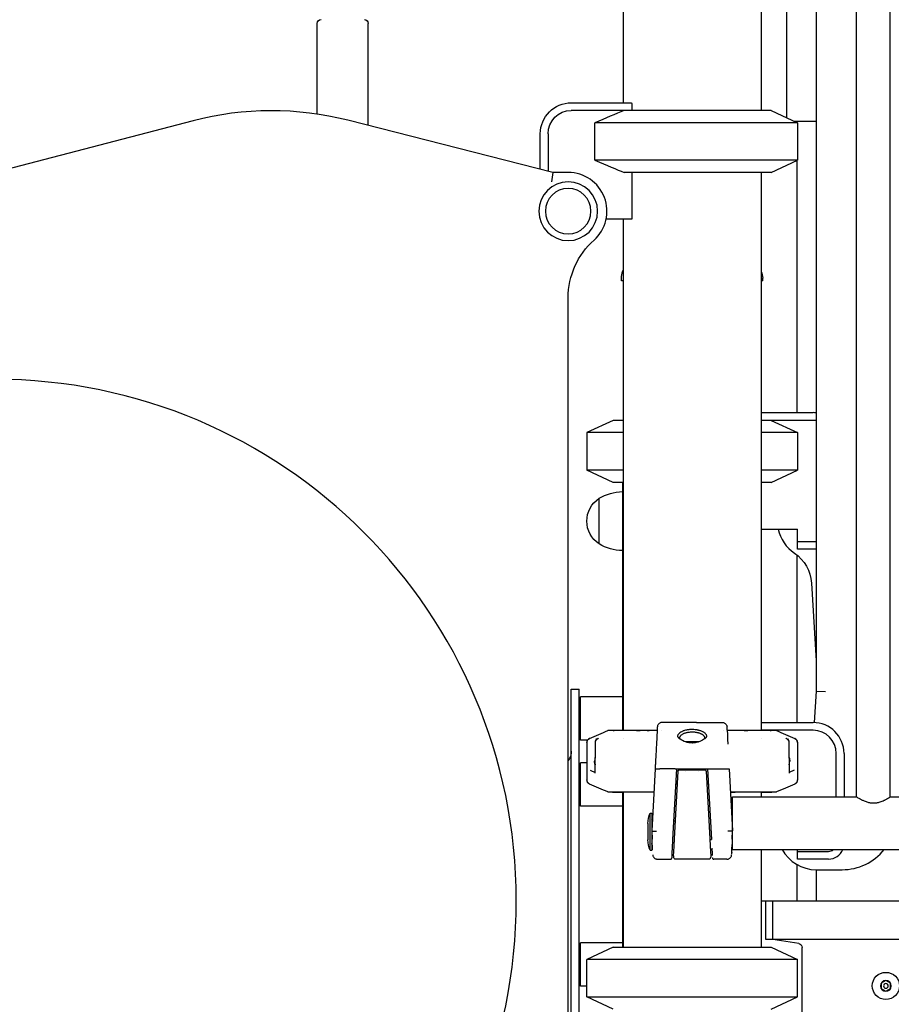
# Model space of a CAD drawing. Units: millimetres. Extents: x 64640 to 124040, y -27213 to -6213.
# Drawn here: x 106435 to 106998, y -20997 to -20361 of the extents above; entities that cross this region are included whole.
import ezdxf

# ---------------------------------------------------------------- set-up
doc = ezdxf.new("R2010")
doc.units = ezdxf.units.MM
doc.header["$LTSCALE"] = 15
doc.layers.add('P001', color=131, linetype='Continuous')

msp = doc.modelspace()

# ---------------------------------------------------------------- linework, layer by layer
at = {"layer": 'P001', "extrusion": (0, 0, -1)}
for p, q in [((106824.87, -20059.63), (106824.87, -20414.63)), ((106913.87, -20096.63), (106913.87, -20419.63)), ((106975.52, -20862.63), (106975.52, -20096.63)), ((106997.22, -20862.63), (106997.22, -20096.63)), ((106949.37, -20174.83), (106949.37, -20794.43)), ((106930.48, -20424.35), (106930.48, -20336.66)), ((106627.37, -20421.97), (106627.37, -20363.47)), ((106660.37, -20429.31), (106660.37, -20363.47)), ((106791.37, -20414.63), (106830.14, -20414.63)), ((106830.37, -20415.06), (106830.37, -20419.63)), ((106920.37, -20419.63), (106791.37, -20419.63)), ((106920.37, -20419.63), (106937.37, -20427.56)), ((106547.34, -20426.28), (106291.45, -20493.11)), ((106779.37, -20459.63), (106647.26, -20425.97)), ((106806.54, -20451.7), (106806.54, -20427.56)), ((106937.37, -20427.56), (106806.54, -20427.56)), ((106949.37, -20426.66), (106935.45, -20426.66)), ((106936.98, -20426.66), (106936.98, -20427.38)), ((106937.37, -20427.56), (106937.37, -20451.7)), ((106771.37, -20457.59), (106771.37, -20434.63)), ((106776.37, -20434.63), (106776.37, -20458.87)), ((106937.37, -20451.7), (106806.54, -20451.7)), ((106920.37, -20459.63), (106937.37, -20451.7)), ((106936.98, -20451.89), (106936.98, -20614.63)), ((106779.37, -20459.63), (106778.62, -20465.63)), ((106789.37, -20459.63), (106779.37, -20459.63)), ((106920.37, -20459.63), (106825.5, -20459.63)), ((106830.37, -20459.63), (106830.37, -20489.83)), ((106913.87, -20459.63), (106913.87, -20819.75)), ((106830.37, -20489.83), (106813.83, -20489.83)), ((106824.87, -20489.83), (106824.87, -20819.75)), ((106823.87, -20529.63), (106823.87, -20526.71)), ((106824.76, -20529.63), (106823.87, -20529.63)), ((106914.87, -20529.63), (106913.87, -20529.63)), ((106914.87, -20529.63), (106914.87, -20527.94)), ((106789.37, -21384.63), (106789.37, -20540.53)), ((106789.37, -21329.63), (106789.37, -20540.62)), ((106913.87, -20614.63), (106947.37, -20614.63)), ((106818.37, -20619.63), (106801.37, -20627.56)), ((106824.76, -20619.63), (106818.37, -20619.63)), ((106947.37, -20619.63), (106913.87, -20619.63)), ((106920.37, -20619.63), (106937.37, -20627.56)), ((106824.76, -20627.56), (106801.37, -20627.56)), ((106801.37, -20627.56), (106801.37, -20651.7)), ((106937.37, -20627.56), (106913.87, -20627.56)), ((106937.37, -20627.56), (106937.37, -20651.7)), ((106824.76, -20651.7), (106801.37, -20651.7)), ((106818.37, -20659.63), (106801.37, -20651.7)), ((106937.37, -20651.7), (106913.87, -20651.7)), ((106920.37, -20659.63), (106937.37, -20651.7)), ((106824.76, -20659.63), (106818.37, -20659.63)), ((106824.37, -20659.63), (106824.37, -20819.63)), ((106920.37, -20659.63), (106913.87, -20659.63)), ((106809.37, -20699.33), (106809.37, -20669.93)), ((106913.87, -20689.83), (106937.37, -20689.83)), ((106937.37, -20702.83), (106937.37, -20689.83)), ((106937.37, -20697.83), (106949.37, -20697.83)), ((106949.37, -20702.83), (106937.37, -20702.83)), ((106936.98, -20706.52), (106936.98, -20814.63)), ((106946.37, -20724.6), (106949.37, -20774.83)), ((106791.37, -21329.63), (106791.37, -20793.13)), ((106791.37, -20793.13), (106796.37, -20793.13)), ((106796.37, -21329.63), (106796.37, -20793.13)), ((106797.37, -20826.13), (106797.37, -20798.13)), ((106824.37, -20798.13), (106797.37, -20798.13)), ((106949.37, -20794.43), (106948.17, -20814.65)), ((106949.37, -20794.43), (106955.37, -20794.61)), ((106872.11, -20814.63), (106880.62, -20814.63)), ((106880.62, -20814.63), (106888.86, -20814.63)), ((106891.9, -20818.45), (106891.85, -20817.47)), ((106913.87, -20814.63), (106947.37, -20814.63)), ((106817.89, -20819.75), (106815.01, -20819.8)), ((106824.87, -20819.75), (106817.9, -20819.75)), ((106818.37, -20819.63), (106818.11, -20819.75)), ((106818.4, -20819.75), (106818.99, -20819.75)), ((106833.49, -20819.75), (106835.78, -20819.75)), ((106840.3, -20819.75), (106841.64, -20819.75)), ((106846.78, -20819.63), (106846.78, -20819.63)), ((106891.97, -20819.66), (106891.9, -20818.45)), ((106891.97, -20819.63), (106891.97, -20819.63)), ((106902.97, -20819.75), (106905.26, -20819.75)), ((106947.37, -20819.63), (106913.87, -20819.63)), ((106919.76, -20819.75), (106920.35, -20819.75)), ((106923.73, -20819.8), (106920.86, -20819.75)), ((106801.78, -20826.13), (106797.37, -20826.13)), ((106801.39, -20827.55), (106801.37, -20827.56)), ((106801.39, -20827.56), (106801.37, -20827.56)), ((106801.37, -20827.56), (106801.37, -20851.7)), ((106807.78, -20825.55), (106807.22, -20825.16)), ((106824.87, -20824.86), (106824.87, -20824.86)), ((106873.66, -20827.13), (106865.09, -20827.13)), ((106913.87, -20824.86), (106913.87, -20824.86)), ((106930.97, -20825.55), (106931.53, -20825.16)), ((106937.36, -20827.62), (106937.36, -20851.65)), ((106845.94, -20835.6), (106845.83, -20837.73)), ((106962.37, -20862.63), (106962.37, -20834.63)), ((106967.37, -20834.63), (106967.37, -20862.63)), ((106797.37, -20868.67), (106797.37, -20840.67)), ((106801.37, -20840.67), (106797.37, -20840.67)), ((106803.62, -20845.37), (106806.77, -20846.84)), ((106806.85, -20846.87), (106806.85, -20846.87)), ((106845.48, -20844.48), (106843.37, -20884.63)), ((106856.99, -20890.04), (106859.37, -20844.63)), ((106858.01, -20889.72), (106860.3, -20846.08)), ((106861.3, -20845.13), (106877.45, -20845.13)), ((106865.37, -20845.13), (106865.37, -20844.63)), ((106865.37, -20846.18), (106865.37, -20846.18)), ((106873.37, -20845.13), (106873.37, -20844.63)), ((106873.37, -20846.18), (106873.37, -20846.18)), ((106878.45, -20846.08), (106880.73, -20889.72)), ((106879.37, -20844.63), (106881.75, -20890.04)), ((106893.27, -20844.48), (106895.37, -20884.63)), ((106931.89, -20846.87), (106931.89, -20846.87)), ((106935.12, -20845.37), (106931.97, -20846.84)), ((106801.39, -20851.7), (106801.37, -20851.7)), ((106801.39, -20851.71), (106801.37, -20851.7)), ((106815.01, -20859.46), (106817.89, -20859.51)), ((106817.9, -20859.51), (106824.87, -20859.51)), ((106818.37, -20859.63), (106818.11, -20859.51)), ((106824.76, -20859.63), (106818.37, -20859.63)), ((106818.99, -20859.51), (106818.4, -20859.51)), ((106824.37, -20859.63), (106824.37, -20959.63)), ((106824.76, -20859.51), (106824.76, -20959.63)), ((106835.78, -20859.51), (106833.49, -20859.51)), ((106844.69, -20859.51), (106841.64, -20859.51)), ((106895.37, -20896.63), (106895.37, -20862.63)), ((106895.37, -20862.63), (106975.52, -20862.63)), ((106898.45, -20859.51), (106897.11, -20859.51)), ((106905.26, -20859.51), (106902.97, -20859.51)), ((106913.87, -20859.51), (106913.87, -20862.63)), ((106913.87, -20859.51), (106920.85, -20859.51)), ((106920.35, -20859.51), (106919.76, -20859.51)), ((106920.86, -20859.51), (106923.73, -20859.46)), ((106997.22, -20862.63), (107003.37, -20862.63)), ((106824.37, -20868.67), (106797.37, -20868.67)), ((106842.26, -20897.09), (106842.26, -20873.09)), ((106842.26, -20873.09), (106843.37, -20873.09)), ((106843.37, -20873.09), (106843.37, -20897.09)), ((106840.87, -20879.82), (106840.87, -20890.36)), ((106857.62, -20878.09), (106858.62, -20878.09)), ((106858.69, -20876.79), (106858.69, -20876.79)), ((106880.06, -20876.79), (106880.06, -20876.79)), ((106880.23, -20880.09), (106881.23, -20880.09)), ((106895.14, -20880.09), (106895.37, -20880.09)), ((106843.37, -20884.63), (106843.56, -20889.99)), ((106843.37, -20884.63), (106843.37, -20884.63)), ((106895.19, -20889.99), (106895.37, -20884.63)), ((106895.37, -20884.63), (106895.37, -20884.63)), ((106843.74, -20895), (106843.69, -20893.84)), ((106856.89, -20892.09), (106857.89, -20892.09)), ((106857.57, -20898.13), (106857.78, -20894.14)), ((106857.78, -20894.14), (106858.01, -20889.72)), ((106857.87, -20892.49), (106857.87, -20892.49)), ((106880.73, -20889.72), (106880.97, -20894.14)), ((106880.75, -20890.09), (106881.76, -20890.09)), ((106880.88, -20892.49), (106880.88, -20892.49)), ((106880.97, -20894.14), (106881.18, -20898.13)), ((106895.18, -20890.09), (106895.37, -20890.09)), ((106842.26, -20897.09), (106843.37, -20897.09)), ((106843.81, -20897.06), (106843.74, -20895)), ((106857.43, -20900.74), (106857.39, -20901.57)), ((106857.43, -20900.74), (106857.57, -20898.13)), ((106881.18, -20898.13), (106881.31, -20900.74)), ((106881.31, -20900.74), (106881.36, -20901.57)), ((106882.05, -20895.64), (106882.23, -20899.24)), ((106882.23, -20899.24), (106882.3, -20900.53)), ((106894.88, -20898.62), (106894.94, -20897.06)), ((106894.94, -20897.06), (106895.01, -20895.01)), ((106895.37, -20896.63), (107003.37, -20896.63)), ((106913.87, -20896.63), (106913.87, -20959.63)), ((106937.37, -20902.83), (106937.37, -20896.63)), ((106937.37, -20897.83), (106957.37, -20897.83)), ((106846.91, -20902.84), (106855.37, -20902.84)), ((106858.39, -20902.62), (106880.36, -20902.62)), ((106891.84, -20902.84), (106883.37, -20902.84)), ((106936.98, -20906.35), (106936.98, -20929.63)), ((106957.37, -20902.83), (106937.37, -20902.83)), ((106949.37, -20909.63), (106966.12, -20909.63)), ((106949.37, -20909.63), (106949.37, -20929.63)), ((106913.87, -20929.63), (107218.18, -20929.63)), ((106916.87, -20954.63), (106916.87, -20929.63)), ((106921.37, -20954.63), (106921.37, -20929.63)), ((106797.37, -20984.88), (106797.37, -20956.88)), ((106824.37, -20956.88), (106797.37, -20956.88)), ((107198.57, -20954.63), (106916.87, -20954.63)), ((106938.26, -20957.3), (106921.37, -20954.63)), ((106818.37, -20959.63), (106801.37, -20967.56)), ((106818.37, -20959.63), (106920.37, -20959.63)), ((106920.37, -20959.63), (106937.37, -20967.56)), ((106940.37, -21004.63), (106940.37, -20959.77)), ((106937.37, -20967.56), (106801.37, -20967.56)), ((106801.37, -20991.7), (106801.37, -20967.56)), ((106937.37, -20991.7), (106937.37, -20967.56)), ((106994.37, -20981.17), (106991.37, -20982.9)), ((106991.37, -20982.9), (106991.37, -20986.36)), ((106997.37, -20982.9), (106994.37, -20981.17)), ((106997.37, -20986.36), (106997.37, -20982.9)), ((106801.37, -20984.88), (106797.37, -20984.88)), ((106991.37, -20986.36), (106994.37, -20988.1)), ((106994.37, -20988.1), (106997.37, -20986.36)), ((106801.37, -20991.7), (106937.37, -20991.7)), ((106818.37, -20999.63), (106801.37, -20991.7)), ((106920.37, -20999.63), (106937.37, -20991.7))]:
    msp.add_line(p, q, dxfattribs=at)
at = {"layer": 'P001'}
for points in [[(106825.5, -20419.63), (106823.32, -20420.51), (106821.1, -20421.42), (106818.82, -20422.36), (106816.49, -20423.33), (106814.1, -20424.34), (106811.64, -20425.37), (106809.13, -20426.45), (106806.54, -20427.56)], [(106846.89, -20817.47), (106846.78, -20819.66)], [(106863.53, -20814.63), (106856.6, -20814.63), (106849.89, -20814.63)], [(106872.11, -20814.63), (106869.38, -20814.63), (106863.53, -20814.63)], [(106846.77, -20819.8), (106842.18, -20819.8), (106831.24, -20819.8), (106822.28, -20819.8), (106819.35, -20819.8), (106815.01, -20819.8)], [(106815.01, -20819.8), (106815.01, -20819.8)], [(106846.77, -20819.75), (106845.36, -20819.75), (106843.47, -20819.75), (106841.64, -20819.75)], [(106846.78, -20819.66), (106846.31, -20828.61)], [(106849.3, -20819.8), (106849.3, -20819.8)], [(106849.31, -20819.75), (106849.31, -20819.75)], [(106889.44, -20819.75), (106889.44, -20819.75)], [(106889.44, -20819.8), (106889.44, -20819.8)], [(106891.97, -20819.66), (106892.11, -20822.35)], [(106897.11, -20819.75), (106893.74, -20819.75), (106893.39, -20819.75), (106891.97, -20819.75)], [(106923.73, -20819.8), (106919.4, -20819.8), (106916.47, -20819.8), (106907.51, -20819.8), (106896.56, -20819.8), (106891.98, -20819.8)], [(106892.11, -20822.35), (106892.27, -20825.34)], [(106806.78, -20846.75), (106806.92, -20827.61)], [(106892.27, -20825.34), (106892.44, -20828.61)], [(106931.83, -20827.61), (106931.97, -20846.75)], [(106845.83, -20837.73), (106845.81, -20838.08), (106845.8, -20838.4), (106845.78, -20838.71), (106845.76, -20839), (106845.75, -20839.27), (106845.74, -20839.41), (106845.73, -20839.71), (106845.71, -20840.01), (106845.7, -20840.32), (106845.68, -20840.64), (106845.66, -20840.98), (106845.63, -20841.6), (106845.6, -20842.22), (106845.56, -20842.85), (106845.53, -20843.48), (106845.5, -20844.1), (106845.48, -20844.48)], [(106858.37, -20844.63), (106853.42, -20844.63), (106848.47, -20844.63)], [(106858.39, -20844.63), (106869.37, -20844.63), (106880.36, -20844.63)], [(106878.87, -20854.17), (106879.87, -20854.17)], [(106935.54, -20854.4), (106929.64, -20856.93), (106923.73, -20859.46)], [(106815.01, -20859.46), (106819.35, -20859.46), (106822.28, -20859.46), (106831.24, -20859.46), (106842.18, -20859.46), (106844.69, -20859.46)], [(106894.05, -20859.46), (106896.09, -20859.46), (106896.56, -20859.46), (106907.51, -20859.46), (106916.47, -20859.46), (106919.4, -20859.46), (106923.73, -20859.46)], [(106894.06, -20859.51), (106895.27, -20859.51), (106897.11, -20859.51)], [(106920.35, -20859.51), (106920.86, -20859.51)], [(106923.73, -20859.46), (106923.73, -20859.46)], [(106856.55, -20898.45), (106856.7, -20895.64), (106856.99, -20890.04)], [(106895.09, -20892.6), (106895.05, -20893.79), (106895.01, -20895.01)], [(106856.37, -20901.89), (106856.44, -20900.53), (106856.55, -20898.45)], [(106894.88, -20898.62), (106894.86, -20899.21), (106894.85, -20899.61)]]:
    msp.add_lwpolyline(points, dxfattribs=at)
for points in [[(106806.54, -20451.7), (106809.47, -20452.96), (106812.2, -20454.13), (106814.76, -20455.21), (106817.17, -20456.22, 0.00039), (106818.3, -20456.69, 0.000419), (106819.43, -20457.16), (106821.57, -20458.04), (106823.59, -20458.86), (106825.5, -20459.63)], [(106849.89, -20814.63, 0.06276), (106849.14, -20814.73, 0.063413), (106848.44, -20815, 0.060975), (106847.85, -20815.43, 0.06093), (106847.38, -20815.99, 0.063157), (106847.05, -20816.66, 0.062743), (106846.9, -20817.4, 0.003062), (106846.89, -20817.44, 0.003052), (106846.89, -20817.47)], [(106888.86, -20814.63, -0.06276), (106889.6, -20814.73, -0.063413), (106890.3, -20815, -0.060975), (106890.9, -20815.43, -0.06093), (106891.37, -20815.99, -0.063157), (106891.7, -20816.66, -0.062743), (106891.85, -20817.4, -0.003062), (106891.85, -20817.44, -0.003052), (106891.85, -20817.47)], [(106803.21, -20824.86, -0.00001), (106809.11, -20822.33, -0.000012), (106815.01, -20819.8)], [(106818.4, -20819.75, 0.000001), (106818.14, -20819.75, 0.000006), (106817.89, -20819.75)], [(106861.33, -20825.24, -0.02711), (106860.96, -20824.93, -0.038748), (106860.63, -20824.58, -0.059645), (106860.32, -20824.08, -0.082461), (106860.16, -20823.52, -0.086954), (106860.2, -20822.91, -0.065362), (106860.42, -20822.34, -0.047258), (106860.73, -20821.88, -0.032243), (106861.11, -20821.47, -0.025838), (106861.51, -20821.13, -0.018776), (106861.94, -20820.83, -0.016116), (106862.38, -20820.57, -0.013245), (106862.83, -20820.33, -0.017374), (106863.5, -20820.03, -0.014775), (106864.18, -20819.77, -0.021813), (106865.31, -20819.44, -0.018041), (106866.45, -20819.2, -0.001982), (106866.58, -20819.18, -0.001962), (106866.71, -20819.16, -0.011947), (106867.52, -20819.06, -0.011638), (106868.33, -20818.99, -0.029017), (106870.36, -20818.99, -0.029817), (106872.38, -20819.22, -0.005899), (106872.76, -20819.29, -0.006161), (106873.14, -20819.37, -0.003246), (106873.34, -20819.42, -0.003345), (106873.53, -20819.47, -0.003455), (106873.73, -20819.52, -0.003578), (106873.92, -20819.57, -0.017552), (106874.83, -20819.87, -0.021385), (106875.7, -20820.23, -0.015917), (106876.27, -20820.51, -0.020041), (106876.81, -20820.84, -0.022206), (106877.31, -20821.2, -0.032287), (106877.77, -20821.61, -0.042797), (106878.18, -20822.11, -0.065266), (106878.48, -20822.68, -0.070666), (106878.59, -20823.23, -0.08031), (106878.53, -20823.78, -0.068063), (106878.33, -20824.26, -0.047888), (106878.02, -20824.69, -0.031), (106877.73, -20824.98, -0.022882), (106877.41, -20825.24)], [(106869.37, -20820.87, 0.019514), (106868.02, -20820.92, 0.021517), (106866.68, -20821.08, 0.014902), (106865.84, -20821.25, 0.015791), (106865.02, -20821.46, 0.015098), (106864.31, -20821.69, 0.02039), (106863.63, -20821.97, 0.024654), (106862.97, -20822.31, 0.033098), (106862.35, -20822.73, 0.018349), (106862.08, -20822.96, 0.023947), (106861.82, -20823.22, 0.024647), (106861.61, -20823.47, 0.033198), (106861.44, -20823.74, 0.052424), (106861.27, -20824.12, 0.071864), (106861.2, -20824.54, 0.066046), (106861.25, -20824.91, 0.054917), (106861.38, -20825.27)], [(106877.36, -20825.27, 0.024018), (106877.43, -20825.11, 0.027052), (106877.49, -20824.94, 0.070057), (106877.54, -20824.54, 0.064683), (106877.49, -20824.13, 0.040265), (106877.39, -20823.86, 0.032285), (106877.25, -20823.61, 0.032974), (106877.06, -20823.34, 0.025044), (106876.83, -20823.1, 0.024074), (106876.55, -20822.84, 0.017707), (106876.24, -20822.61, 0.024649), (106875.73, -20822.29, 0.019137), (106875.2, -20822.01, 0.02186), (106874.49, -20821.72, 0.016613), (106873.76, -20821.48, 0.006775), (106873.42, -20821.38, 0.005296), (106873.08, -20821.3, 0.016826), (106872.09, -20821.09, 0.015653), (106871.09, -20820.96, 0.013151), (106870.23, -20820.89, 0.013312), (106869.37, -20820.87)], [(106923.73, -20819.8, -0.000012), (106929.64, -20822.33, -0.00001), (106935.54, -20824.86)], [(106808.56, -20824.91, -0.000151), (106808.56, -20824.91, -0.000151), (106808.56, -20824.91)], [(106846.31, -20828.61, 0.000016), (106846.22, -20830.24, 0.000004), (106846.14, -20831.87)], [(106930.19, -20824.91, 0.000151), (106930.19, -20824.91, 0.000151), (106930.19, -20824.91)], [(106930.19, -20824.91, -0.020899), (106930.37, -20825.03, -0.017441), (106930.54, -20825.15, -0.016766), (106930.71, -20825.3, -0.014299), (106930.88, -20825.45, -0.015552), (106931.05, -20825.64, -0.014716), (106931.2, -20825.83, -0.003468), (106931.24, -20825.88, -0.003511), (106931.27, -20825.93)], [(106846.14, -20831.87, 0.000001), (106846.04, -20833.74, -0.000001), (106845.94, -20835.6)], [(106806.67, -20847.42, -0.99795), (106806.67, -20847.42, 0.014187), (106806.68, -20847.41, 0.011135), (106806.69, -20847.39, 0.006423), (106806.69, -20847.38, 0.012285), (106806.7, -20847.34, 0.008284), (106806.71, -20847.3, 0.008081), (106806.72, -20847.26, 0.006762), (106806.73, -20847.21, 0.013997), (106806.75, -20847.11, 0.010591), (106806.76, -20847, 0.011226), (106806.77, -20846.88, 0.009572), (106806.78, -20846.75)], [(106845.48, -20844.48), (106845.71, -20844.49, -0.000468), (106847.09, -20844.56, -0.000181), (106848.47, -20844.63)], [(106860.3, -20846.08, -0.030165), (106860.31, -20845.97, -0.02662), (106860.33, -20845.87, -0.031571), (106860.38, -20845.73, -0.03471), (106860.45, -20845.61, -0.034452), (106860.53, -20845.5, -0.035894), (106860.62, -20845.4, -0.046449), (106860.76, -20845.29, -0.044872), (106860.93, -20845.2, -0.032384), (106861.05, -20845.16, -0.032919), (106861.18, -20845.14, -0.014506), (106861.24, -20845.13, -0.015178), (106861.3, -20845.13)], [(106864.22, -20844.64, -0.00032), (106864.22, -20844.64, -0.00032), (106864.21, -20844.63)], [(106878.16, -20845.42, 0.067903), (106877.95, -20845.26, 0.064982), (106877.7, -20845.16, 0.014345), (106877.64, -20845.15, 0.014565), (106877.58, -20845.14, 0.01425), (106877.53, -20845.14, 0.014822), (106877.47, -20845.13, 0.002941), (106877.46, -20845.13, 0.002974), (106877.45, -20845.13)], [(106878.45, -20846.08, 0.054744), (106878.41, -20845.86, 0.055506), (106878.33, -20845.66, 0.028169), (106878.27, -20845.56, 0.028034), (106878.2, -20845.47, 0.008365), (106878.18, -20845.45, 0.008361), (106878.16, -20845.42)], [(106880.37, -20844.63, 0.000014), (106885.32, -20844.63, 0.000053), (106890.27, -20844.63)], [(106890.27, -20844.63), (106892.39, -20844.52, -0.000126), (106892.71, -20844.5, -0.000233), (106893.03, -20844.49), (106893.27, -20844.48)], [(106931.97, -20846.75, 0.009663), (106931.98, -20846.88, 0.010947), (106931.98, -20847, 0.007147), (106931.99, -20847.07, 0.008379), (106932, -20847.14, 0.008154), (106932.01, -20847.21, 0.010227), (106932.03, -20847.27, 0.008616), (106932.04, -20847.32, 0.012431), (106932.05, -20847.36, 0.001625), (106932.05, -20847.37, 0.001731), (106932.05, -20847.37), (106932.06, -20847.39, 0.005725), (106932.06, -20847.4, 0.008061), (106932.07, -20847.41), (106932.07, -20847.42, 0.000975), (106932.07, -20847.42, 0.002286), (106932.07, -20847.42)], [(106815.01, -20859.46, -0.000011), (106809.11, -20856.93, -0.000005), (106803.21, -20854.4)], [(106858.87, -20854.17, -0.000008), (106859.37, -20854.17, -0.000008), (106859.87, -20854.17)], [(106975.52, -20862.63), (106975.74, -20862.77), (106976.37, -20863.16), (106976.84, -20863.44, 0.004498), (106977.43, -20863.78, 0.005063), (106978.02, -20864.11), (106978.36, -20864.28, 0.007175), (106979.1, -20864.66, 0.008443), (106979.86, -20865.01, 0.013661), (106981, -20865.48, 0.016812), (106982.16, -20865.88, 0.033666), (106984.24, -20866.37, 0.040676), (106986.37, -20866.54, 0.040676), (106988.5, -20866.37, 0.033666), (106990.58, -20865.88, 0.01969), (106991.96, -20865.4, 0.015357), (106993.29, -20864.83, 0.007568), (106994.01, -20864.48, 0.006504), (106994.73, -20864.11, 0.005063), (106995.32, -20863.78, 0.004498), (106995.9, -20863.44), (106996.37, -20863.16, 0.002209), (106996.69, -20862.97, 0.002062), (106997.01, -20862.77), (106997.22, -20862.63)], [(106843.78, -20884.7, 0.004729), (106843.95, -20884.7, 0.002734), (106844.12, -20884.71, 0.004546), (106844.49, -20884.71, 0.002653), (106844.86, -20884.72, 0.001132), (106845.03, -20884.71, 0.000997), (106845.2, -20884.71), (106845.39, -20884.71), (106845.57, -20884.71, 0.000468), (106845.67, -20884.7, 0.000452), (106845.77, -20884.7), (106845.97, -20884.7, 0.0009), (106846.17, -20884.69, 0.00087), (106846.37, -20884.68)], [(106843.91, -20899.94, 0.063486), (106844.03, -20900.69, 0.064177), (106844.34, -20901.39, 0.058705), (106844.77, -20901.95, 0.058618), (106845.32, -20902.39, 0.066845), (106846.05, -20902.71, 0.066458), (106846.83, -20902.84, 0.003099), (106846.87, -20902.84, 0.003089), (106846.91, -20902.84)], [(106891.84, -20902.84, 0.063486), (106892.6, -20902.74, 0.064177), (106893.3, -20902.46, 0.058705), (106893.87, -20902.04, 0.058618), (106894.33, -20901.51, 0.066845), (106894.68, -20900.8, 0.066458), (106894.84, -20900.02, 0.003099), (106894.84, -20899.98, 0.003089), (106894.84, -20899.94)], [(106855.37, -20902.84, 0.06276), (106855.62, -20902.81, 0.063413), (106855.86, -20902.71, 0.060975), (106856.05, -20902.57, 0.06093), (106856.21, -20902.38, 0.063157), (106856.32, -20902.16, 0.062743), (106856.37, -20901.91, 0.003062), (106856.37, -20901.9, 0.003052), (106856.37, -20901.89)], [(106881.08, -20902.31, 0.035439), (106881.16, -20902.21, 0.031743), (106881.23, -20902.1, 0.034737), (106881.29, -20901.96, 0.034334), (106881.33, -20901.82, 0.02664), (106881.35, -20901.71, 0.029852), (106881.36, -20901.6, 0.005051), (106881.36, -20901.58, 0.0052), (106881.36, -20901.57)], [(106882.37, -20901.89, 0.06276), (106882.42, -20902.14, 0.063413), (106882.52, -20902.37, 0.060975), (106882.68, -20902.55, 0.06093), (106882.87, -20902.7, 0.063157), (106883.1, -20902.8, 0.062743), (106883.35, -20902.84, 0.003062), (106883.36, -20902.84, 0.003052), (106883.37, -20902.84)]]:
    msp.add_lwpolyline(points, format="xyb", dxfattribs=at)
at = {"layer": 'P001', "extrusion": (0, 0, -1)}
for centre, radius in [((-106789.37, -20484.63), 19), ((-106789.37, -20484.63), 14.7), ((-106419.37, -20929.63), 336.5), ((-106994.37, -20984.63), 3.5), ((-106994.37, -20984.63), 1.5)]:
    msp.add_circle(centre, radius, dxfattribs=at)
at = {"layer": 'P001'}
msp.add_circle((106994.37, -20984.63), 8.75, dxfattribs=at)
at = {"layer": 'P001', "extrusion": (0, 0, -1)}
for centre, radius, start, end in [((-106629.87, -20363.47), 2.5, 0, 90), ((-106657.87, -20363.47), 2.5, 90, 180), ((-106791.37, -20434.63), 20, 0, 90), ((-106791.37, -20434.63), 15, 0, 90), ((-106839.37, -20540.53), 50, 0, 48.18969), ((-106833.87, -20526.71), 10, 0, 24.28311), ((-106904.81, -20527.96), 10.07, 154.24324, 179.88272), ((-106824.86, -20695.63), 30, 58.91835, 89.06838), ((-106818.87, -20684.63), 17.5, 302.87835, 57.12165), ((-106824.86, -20673.64), 30, 270.93162, 301.08165), ((-106921.42, -20726.09), 25, 123.99727, 176.58002), ((-106804.39, -20827.62), 3, 0.01283, 66.80985), ((-106809.85, -20827.65), 2.93, 0.69433, 35.87543), ((-106810.45, -20828.01), 3.64, 35.02713, 58.592), ((-106807.89, -20823.7), 1.39, 234.94649, 241.0314), ((-106869.59, -20813.61), 14.25, 270.867, 305.276), ((-106869.36, -20815.1), 12.76, 258.68452, 269.93558), ((-106868.9, -20813.04), 14.87, 235.19785, 258.51412), ((-106930.84, -20823.73), 1.35, 298.86332, 305.1245), ((-106928.9, -20827.64), 2.93, 144.11464, 179.3156), ((-106934.35, -20827.63), 3.01, 113.32595, 179.85223), ((-106781.37, -20833.13), 10, 180, 216.87015), ((-106926.37, -20839.63), 6, 157.12841, 179.99985), ((-106812.37, -20839.63), 6, 337.97829, 359.99985), ((-106869.25, -20839.62), 7.11, 309.11752, 314.98985), ((-106869.56, -20839.69), 7.02, 224.81388, 230.9029), ((-106804.39, -20851.65), 3, 293.19015, 359.98597), ((-106934.36, -20851.65), 3, 180.01348, 246.81123), ((-106857.87, -20879.82), 17, 0, 23.3288), ((-106844.37, -20877.09), 1, 310.14858, 0), ((-106893.84, -20848.42), 36.29, 268.21825, 272.3149), ((-106857.87, -20890.36), 17, 336.6712, 0), ((-106844.37, -20893.09), 1, 0, 43.23274), ((-106858.38, -20901.63), 0.981, 292.89373, 340.27151), ((-106937.87, -20959.77), 2.5, 98.97263, 180)]:
    msp.add_arc(centre, radius, start, end, dxfattribs=at)
at = {"layer": 'P001'}
for centre, radius, start, end in [((106869.37, -20393.63), 44.5, 208.15836, 208.78836), ((106597.89, -20619.78), 200, 75.70687, 104.63848), ((106789.37, -20484.63), 25, 311.81031, 90), ((106947.37, -20634.63), 20, 84.26082, 90), ((106947.37, -20634.63), 15, 82.33773, 90), ((106830.37, -20665.63), 6, 159.36985, 180), ((106949.37, -20684.63), 25, 192.00169, 236.00273), ((106947.37, -20834.63), 20, 0, 90), ((106947.37, -20834.63), 15, 0, 90), ((106812.37, -20839.63), 6, 157.12841, 202.02171), ((106926.37, -20839.63), 6, 337.97828, 22.8716), ((106949.37, -20884.63), 25, 208.6854, 270), ((106957.37, -20892.83), 5, 270, 310.5358), ((106957.37, -20892.83), 10, 270, 337.66632), ((106966.12, -20874.63), 35, 270, 321.0552)]:
    msp.add_arc(centre, radius, start, end, dxfattribs=at)
for centre, major_axis, ratio, start_param, end_param in [((106804.39, -20827.62), (-2.12, 2.12), 0.999988, 0.539189, 0.785392), ((106804.39, -20827.62), (-2.12, 2.12), 0.999988, 0.233062, 0.468815), ((106804.39, -20827.62), (-2.12, 2.12), 0.999988, -0.069538, 0.172561), ((106804.39, -20827.62), (-2.12, 2.12), 0.999988, -0.380558, -0.125579), ((106934.36, -20827.62), (3, 0.08), 0.99975, -0.025131, 1.140908), ((106804.39, -20851.65), (2.12, 2.12), 0.999987, 2.356201, 2.575397), ((106804.39, -20851.65), (2.12, 2.12), 0.999987, 2.692954, 2.888855), ((106804.39, -20851.65), (2.12, 2.12), 0.999987, 2.98743, 3.194878), ((106804.39, -20851.65), (2.12, 2.12), 0.999987, 3.285399, 3.52215), ((106934.36, -20851.65), (-2.12, 2.12), 0.999988, 2.761038, 2.997793), ((106934.36, -20851.65), (-2.12, 2.12), 0.999988, 3.088306, 3.295748), ((106934.36, -20851.65), (-2.12, 2.12), 0.999988, 3.394337, 3.590231), ((106934.36, -20851.65), (-2.12, 2.12), 0.999988, 3.707781, 3.926985), ((106891.81, -20884.5), (-3.57, 0.13), 0.048431, 2.65937, 3.141855), ((106857.9, -20901.78), (-0.228, 0.679), 0.664394, 1.033559, 1.612366), ((106858.31, -20901.79), (-0.822, 0.397), 0.888036, 1.620144, 2.068744), ((106880.45, -20901.83), (0.815, 0.353), 0.865891, 4.248535, 5.170224)]:
    msp.add_ellipse(centre, major_axis=major_axis, ratio=ratio, start_param=start_param, end_param=end_param, dxfattribs=at)
at = {"layer": 'P001', "extrusion": (0, 0, -1)}
msp.add_ellipse((106846.94, -20884.5), major_axis=(3.57, 0.13), ratio=0.048431, start_param=2.65937, end_param=3.141856, dxfattribs=at)

doc.saveas('drawing.dxf')
